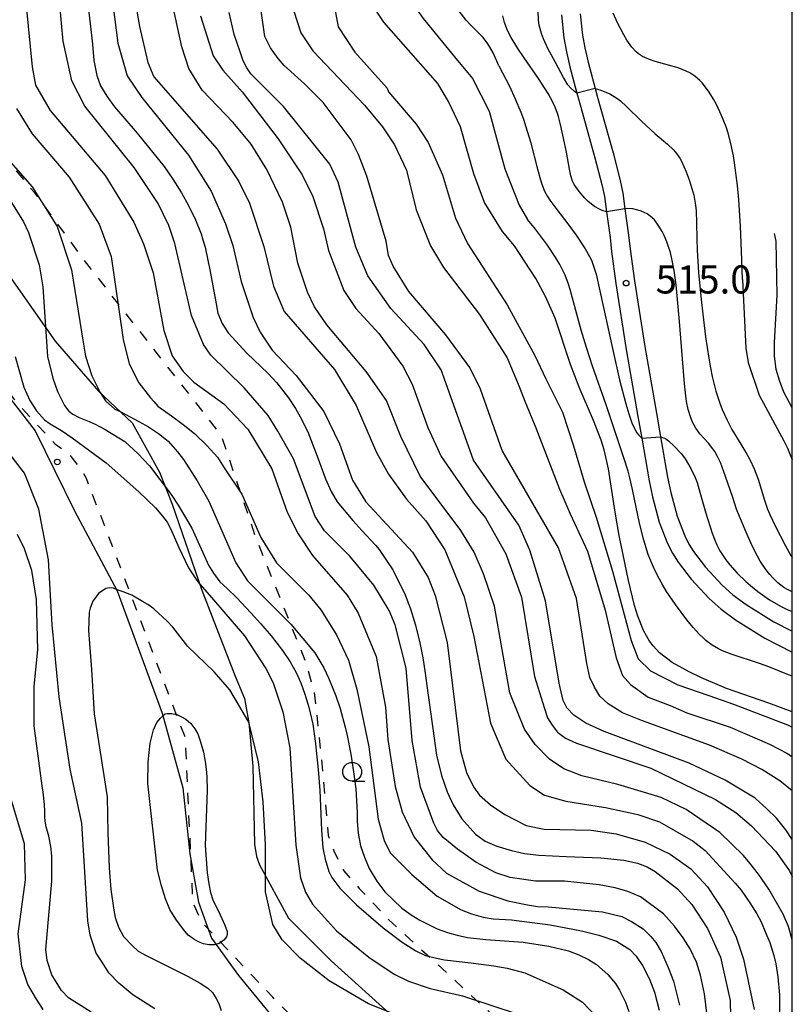
# Model space of a CAD drawing. Extents: x -10000 to -8000, y 84000 to 85500.
# Drawn here: x -8103 to -8000, y 84227 to 84358 of the extents above; entities that cross this region are included whole.
import ezdxf
from ezdxf.enums import TextEntityAlignment as Align

# ---------------------------------------------------------------- set-up
doc = ezdxf.new("R2010")
doc.units = 0
doc.linetypes.add('620100', pattern=[3, 1.5, -1.5])
for name, color, linetype in [('1103000', 7, 'Continuous'), ('2101000', 7, 'Continuous'), ('2103000', 6, 'Continuous'), ('6201000', 6, '620100'), ('6331000', 3, 'Continuous'), ('7101000', 2, 'Continuous'), ('7102000', 6, 'Continuous'), ('7102001', 8, 'Continuous'), ('7312000', 1, 'Continuous'), ('999', 7, 'Continuous')]:
    doc.layers.add(name, color=color, linetype=linetype)
doc.styles.add('PlotAnnotation', font='MS Gothic.ttf')

# ---------------------------------------------------------------- blocks, each defined once
blk = doc.blocks.new('633100')
at = {"layer": '6331000'}
blk.add_lwpolyline([(0, -0.5), (0.67, -0.5)], dxfattribs=at)
blk.add_circle((0, 0), 0.5, dxfattribs=at)
blk = doc.blocks.new('731200')
at = {"layer": '7312000'}
blk.add_circle((0, 0), 0.15, dxfattribs=at)

msp = doc.modelspace()

# ---------------------------------------------------------------- linework, layer by layer
at = {"layer": '1103000', "flags": 128}
msp.add_lwpolyline([(-8152.04, 84360.78), (-8144.2, 84352.12), (-8126.17, 84333.54), (-8111.9, 84317.89), (-8100.79, 84303.61), (-8095.57, 84292.96), (-8089.9, 84282.3), (-8083.88, 84266.03), (-8081.15, 84256.09), (-8080.19, 84247.28), (-8079.07, 84240.87), (-8077.31, 84236.06), (-8073.72, 84231.1), (-8068.01, 84224.14)], dxfattribs=at)
at = {"layer": '2101000', "flags": 128}
for points in [[(-8030.74, 84358.94), (-8030.42, 84355.9), (-8030.08, 84354.05), (-8029.62, 84352.05), (-8028.67, 84348.52), (-8028.39, 84347.48), (-8026.28, 84339.95), (-8025.34, 84336.36), (-8025.02, 84334.79), (-8024.75, 84332.76), (-8024.27, 84329.32), (-8024.05, 84327.47), (-8023.49, 84323.19), (-8022.11, 84314.42), (-8020.57, 84305.5), (-8020.05, 84302.61), (-8019.06, 84296.96), (-8018.61, 84294.79), (-8017.71, 84291.44), (-8016.61, 84288.61), (-8015.95, 84287.3), (-8015.2, 84286.1), (-8013.46, 84283.84), (-8011.09, 84281.26), (-8009.47, 84279.84), (-8007.56, 84278.43), (-8003.67, 84276.01), (-8000, 84274.14)], [(-8028.24, 84359.09), (-8027.94, 84356.25), (-8027.63, 84354.56), (-8027.2, 84352.65), (-8026.25, 84349.17), (-8025.98, 84348.15), (-8023.86, 84340.6), (-8022.91, 84336.92), (-8022.56, 84335.21), (-8022.28, 84333.15), (-8021.79, 84329.64), (-8021.57, 84327.78), (-8021.01, 84323.54), (-8019.65, 84314.83), (-8018.1, 84305.93), (-8017.59, 84303.05), (-8016.6, 84297.44), (-8016.17, 84295.37), (-8015.33, 84292.22), (-8014.33, 84289.63), (-8013.77, 84288.53), (-8013.15, 84287.53), (-8011.55, 84285.46), (-8009.34, 84283.05), (-8007.9, 84281.79), (-8006.15, 84280.5), (-8002.44, 84278.19), (-8000, 84276.95)]]:
    msp.add_lwpolyline(points, dxfattribs=at)
at = {"layer": '2103000', "flags": 128}
msp.add_lwpolyline([(-8137.34, 84365.59), (-8129.05, 84355.41), (-8120.04, 84344.44), (-8115.03, 84338.35), (-8108.64, 84330.42), (-8098.12, 84315.55), (-8092.36, 84308.89), (-8087.88, 84304.64), (-8084.23, 84298.08), (-8082.57, 84293.84), (-8078.59, 84282.37), (-8074.16, 84270.94), (-8072.91, 84267.96), (-8072.35, 84264.74), (-8071.83, 84258.98), (-8071.61, 84248.6), (-8071.33, 84246.96), (-8070.95, 84245.85), (-8067.09, 84238.72), (-8061.38, 84233.07), (-8052.74, 84225.23)], dxfattribs=at)
at = {"layer": '6201000', "flags": 128}
for points in [[(-8154.2, 84530.94), (-8145.56, 84533.39), (-8137.11, 84536), (-8119.88, 84539.29), (-8102.61, 84538.98), (-8086.04, 84538.04), (-8074.93, 84536.02), (-8069.08, 84535.07), (-8048.94, 84531.79), (-8048.98, 84528.09), (-8049.59, 84525.24), (-8050.73, 84523.05), (-8055.39, 84514), (-8083.27, 84519.18), (-8091.55, 84519.99), (-8111.39, 84518.67), (-8123.92, 84517.76), (-8129.31, 84501.8), (-8132.18, 84486.03), (-8133.52, 84472.88), (-8134.6, 84462.38), (-8138.08, 84450.4), (-8141.39, 84433.52), (-8144.68, 84414.3), (-8143.58, 84402.56), (-8142, 84391.2), (-8139.14, 84386.67), (-8129.73, 84372.31), (-8119.62, 84358.81), (-8110.2, 84346.25), (-8100.91, 84335.34), (-8094.48, 84326.56), (-8087.84, 84318.03), (-8076.06, 84303.03), (-8071.42, 84289.32), (-8064.83, 84272.95), (-8063.64, 84268.8), (-8062.72, 84260.1), (-8061.77, 84249.72), (-8061.05, 84247.69), (-8059.7, 84245.03), (-8057.65, 84242.69), (-8053.71, 84238.53), (-8034.22, 84220.63), (-8032.27, 84218.28), (-8029.84, 84215.49), (-8028.27, 84211.72), (-8027.78, 84208.78), (-8027.41, 84205.61), (-8027.43, 84199.26), (-8027.55, 84190.94), (-8027.57, 84183.41), (-8026.7, 84169.21), (-8024.42, 84150.98), (-8022.06, 84137.31), (-8021.05, 84128.45), (-8020.88, 84122), (-8020.71, 84113.71), (-8020.59, 84103.62), (-8020.01, 84095.46), (-8019.43, 84090.9), (-8013.83, 84081.8), (-8007.65, 84063.94), (-8007.87, 84055.06)], [(-8032.23, 84000), (-8030.36, 84014.36), (-8028.93, 84027.17), (-8028.31, 84034.28), (-8027.82, 84038.58), (-8026.61, 84049.81), (-8027.11, 84060.47), (-8030.28, 84069.65), (-8034.14, 84078.77), (-8037.94, 84085.93), (-8038.95, 84088.56), (-8039.83, 84098.46), (-8040, 84105.74), (-8040.22, 84117.41), (-8041, 84128.67), (-8041.76, 84138.01), (-8042.88, 84145.25), (-8044.62, 84154.65), (-8045.95, 84162.85), (-8046.57, 84168.2), (-8047, 84180.19), (-8047, 84192.05), (-8046.93, 84202.61), (-8047.43, 84205.52), (-8054.83, 84213.96), (-8061.9, 84220.94), (-8069.18, 84228.21), (-8078.66, 84238.23), (-8079.79, 84240.83), (-8080.8, 84262.75), (-8093.97, 84297.27), (-8094.85, 84298.7), (-8096.02, 84300.16), (-8098.07, 84301.78), (-8103.08, 84307.17), (-8109.89, 84315.95), (-8114.58, 84322.77), (-8122.86, 84333.04), (-8130.74, 84342.65), (-8141.48, 84355.97), (-8151.78, 84368.97), (-8155.88, 84374.55), (-8160.94, 84383.8), (-8162.72, 84401.33), (-8163.29, 84408.86), (-8162.93, 84414.74), (-8161.66, 84425.24), (-8157.64, 84446.07), (-8152.76, 84469.24), (-8150.78, 84482.52), (-8149.13, 84496.9), (-8148.46, 84507.28), (-8149.01, 84512.94), (-8150.19, 84519.33), (-8152.29, 84525.35), (-8154.2, 84530.94)]]:
    msp.add_lwpolyline(points, dxfattribs=at)
at = {"layer": '7101000', "flags": 128}
for points in [[(-8031.57, 84318.6), (-8032.85, 84321.48), (-8034.13, 84323.89), (-8037, 84328.21), (-8038.59, 84330.13), (-8040.99, 84333.98), (-8042.42, 84337.82), (-8044.18, 84344.06), (-8045.77, 84347.43), (-8047.21, 84349.83), (-8054.39, 84358), (-8056.3, 84360.88), (-8057.67, 84367.59), (-8057.67, 84369.96), (-8057.54, 84371.13), (-8057.22, 84372.43), (-8056.92, 84372.98)], [(-8011.34, 84225.72), (-8011.71, 84228.66), (-8012.24, 84231.15), (-8012.74, 84232.9), (-8013.61, 84234.64), (-8014.52, 84236.1), (-8015.67, 84237.68), (-8017.17, 84239.31), (-8020.22, 84241.56), (-8021.9, 84242.3), (-8023.58, 84242.75), (-8025.72, 84243.18), (-8030.35, 84243.66), (-8034.18, 84243.67), (-8037.54, 84244.15), (-8039.46, 84244.79), (-8042.13, 84246.19), (-8044.59, 84247.9), (-8046.49, 84249.49), (-8047.23, 84250.41), (-8047.74, 84251.38), (-8049.51, 84256.16), (-8050.63, 84262.4), (-8051.42, 84272.01), (-8052.85, 84277.78), (-8053.65, 84279.7), (-8055.72, 84283.06), (-8058.91, 84286.9), (-8062.27, 84290.27), (-8063.54, 84292.19), (-8066.41, 84299.88), (-8068.49, 84303.56), (-8069.76, 84305.64), (-8072.96, 84309.33), (-8077.43, 84313.65), (-8078.38, 84315.09), (-8079.98, 84318.93), (-8082.21, 84328.54), (-8083.01, 84330.94), (-8084.44, 84333.83), (-8087.63, 84338.63), (-8094.18, 84346.8), (-8095.93, 84350.16), (-8097.05, 84355.45), (-8097.52, 84360.25)], [(-8006.65, 84323.72), (-8006.71, 84326.37), (-8006.89, 84330.82), (-8007.11, 84334.32), (-8007.29, 84336.23), (-8007.68, 84339.25), (-8007.84, 84340.19), (-8008.18, 84341.83), (-8008.55, 84343.23), (-8008.82, 84344.06), (-8009.42, 84345.58), (-8010.11, 84347.03), (-8010.49, 84347.72), (-8011.08, 84348.68), (-8011.69, 84349.52), (-8012, 84349.9), (-8012.32, 84350.23), (-8012.97, 84350.79), (-8013.65, 84351.23), (-8014.13, 84351.48), (-8015.18, 84351.89), (-8016.48, 84352.27), (-8018.24, 84352.75), (-8019.01, 84353), (-8019.96, 84353.43), (-8020.48, 84353.77), (-8020.79, 84354.03), (-8021.38, 84354.66), (-8022.03, 84355.58), (-8022.45, 84356.29), (-8023.28, 84357.89), (-8023.83, 84359.18)], [(-8078.77, 84358.82), (-8077.08, 84353.52), (-8075.8, 84351.6), (-8073.25, 84348.71), (-8068.46, 84342.47), (-8065.27, 84337.66), (-8063.83, 84334.78), (-8062.4, 84330.46), (-8061.76, 84327.58), (-8059.69, 84322.29), (-8058.09, 84319.89), (-8055.06, 84316.53), (-8051.87, 84312.2), (-8050.59, 84309.8), (-8048.52, 84304.03), (-8046.76, 84300.19), (-8042.46, 84293.95), (-8040.86, 84292.02), (-8038.15, 84287.22), (-8036.07, 84281.45), (-8034.32, 84270.89), (-8033, 84266.64), (-8032.58, 84265.39), (-8031.95, 84264.41), (-8031.24, 84263.51), (-8030.18, 84262.7), (-8028.72, 84262.02), (-8018.84, 84258.71), (-8010.21, 84254.55), (-8007.5, 84252.79), (-8005.42, 84251.02), (-8002.23, 84247.66), (-8000.39, 84245.03), (-8000, 84244.3)], [(-8006.65, 84323.72), (-8006.18, 84314.59), (-8005.86, 84312.67), (-8004.42, 84308.35), (-8001.14, 84302.26), (-8000.63, 84301.27), (-8000, 84299.75)], [(-8000, 84266.21), (-8003.12, 84267.36), (-8008.78, 84269.31), (-8012.08, 84270.7), (-8013.74, 84271.51), (-8015.98, 84272.78), (-8017.66, 84274.07), (-8018.52, 84274.97), (-8019, 84275.61), (-8019.79, 84277.04), (-8020.55, 84278.92), (-8021, 84280.36), (-8021.83, 84283.69), (-8023.04, 84289.67), (-8023.57, 84292.78), (-8024.48, 84298.54), (-8025.05, 84301.06), (-8025.46, 84302.35), (-8026.49, 84304.95), (-8028.36, 84309.39), (-8029.52, 84312.44), (-8031.57, 84318.6)], [(-8103.47, 84313.5), (-8102.29, 84309.4), (-8101.51, 84307.65), (-8100.6, 84306.27), (-8099.55, 84305.08), (-8098.78, 84304.53), (-8097.31, 84303.62), (-8095.87, 84302.65), (-8091.33, 84299.35), (-8086.99, 84295.49), (-8084.79, 84293.33), (-8083.85, 84292.25), (-8083.22, 84291.45), (-8082.73, 84290.52), (-8081.66, 84288.05), (-8080.4, 84285.36), (-8079.16, 84283.5), (-8077.32, 84281.41), (-8072.95, 84276.3), (-8070.07, 84271.97), (-8069.12, 84270.05), (-8067.84, 84266.21), (-8066.89, 84261.4), (-8066.1, 84248.43), (-8065.46, 84244.11), (-8064.82, 84242.19), (-8063.87, 84240.59), (-8060.67, 84237.06), (-8056.36, 84233.54), (-8053.01, 84231.3), (-8051.09, 84230.34), (-8048.22, 84229.38), (-8043.91, 84228.41), (-8036.24, 84225.85)], [(-8084.86, 84226.67), (-8087.79, 84228.53), (-8089.65, 84230.08), (-8090.98, 84231.48), (-8091.9, 84232.89), (-8092.66, 84234.07), (-8093.46, 84236.48), (-8093.78, 84238.4), (-8094.57, 84251.37), (-8096.16, 84258.57), (-8097.59, 84268.18), (-8098.54, 84277.79), (-8099.01, 84286.44), (-8100.29, 84293.16), (-8102.2, 84297.96), (-8104.43, 84300.85), (-8106.92, 84303.16), (-8109.01, 84304.94), (-8110.22, 84305.89), (-8112.51, 84307.34), (-8116.98, 84310.67)]]:
    msp.add_lwpolyline(points, dxfattribs=at)
at = {"layer": '7102000', "flags": 128}
for points in [[(-8041.5, 84388.32), (-8040.93, 84386.6), (-8040.75, 84385.91), (-8040.66, 84385.09), (-8040.79, 84384.02), (-8041.02, 84383.29), (-8042.05, 84381.16), (-8042.93, 84379.81), (-8044.07, 84378.33), (-8046.53, 84375.59), (-8049.1, 84373.12), (-8050.85, 84371.03), (-8051.74, 84369.77), (-8052.09, 84369.12), (-8052.59, 84367.65), (-8052.73, 84366.82), (-8052.77, 84365.58), (-8052.66, 84364.83), (-8052.24, 84363.46), (-8051.45, 84361.84), (-8050.76, 84360.73), (-8049.15, 84358.49), (-8044.97, 84353.35)], [(-8088.95, 84369.16), (-8086.93, 84357.42), (-8085.82, 84352.61), (-8085.02, 84350.69), (-8076.56, 84341.08), (-8073.69, 84336.76), (-8072.25, 84333.88), (-8070.34, 84328.11), (-8069.07, 84322.83), (-8067.63, 84319.46), (-8060.93, 84311.78), (-8058.06, 84306.97), (-8055.35, 84300.73), (-8053.75, 84297.84), (-8051.36, 84294.48), (-8048.8, 84291.6), (-8046.25, 84287.75), (-8043.7, 84281.51), (-8042.42, 84276.22), (-8040.19, 84264.7), (-8038.12, 84259.89), (-8034.93, 84256.37), (-8033.01, 84255.09), (-8030.14, 84254.29), (-8024.87, 84253.48), (-8020.55, 84252.52), (-8017.68, 84251.56), (-8013.21, 84249), (-8011.61, 84247.72), (-8007.61, 84243.41), (-8006.83, 84242.46), (-8005.65, 84240.79), (-8004.71, 84239.33), (-8004.16, 84238.25), (-8003.56, 84236.83), (-8003, 84235.51), (-8002.46, 84233.77), (-8002.21, 84232.65), (-8001.94, 84230.92), (-8001.72, 84228.54), (-8001.72, 84224.17)], [(-8091.08, 84365.27), (-8089.81, 84355.18), (-8088.54, 84350.85), (-8086.62, 84347.97), (-8080.4, 84340.28), (-8077.37, 84335.48), (-8075.45, 84331.16), (-8074.5, 84328.27), (-8073.38, 84323.47), (-8071.79, 84318.66), (-8070.83, 84316.74), (-8069.23, 84314.34), (-8066.04, 84310.98), (-8062.37, 84306.17), (-8060.3, 84301.85), (-8058.54, 84297.05), (-8056.79, 84294.16), (-8050.56, 84287.44), (-8048.49, 84284.07), (-8047.53, 84281.67), (-8045.94, 84275.43), (-8044.19, 84261.01), (-8043.39, 84258.13), (-8042.44, 84256.21), (-8041.64, 84255.09), (-8040.2, 84253.81), (-8038.29, 84252.53), (-8035.41, 84251.08), (-8033.02, 84250.6), (-8026.79, 84250.44), (-8023.43, 84249.96), (-8019.6, 84248.84), (-8016.24, 84247.24), (-8013.53, 84245.31), (-8011.3, 84242.91), (-8009.06, 84239.55), (-8007.47, 84236.19), (-8006.51, 84233.3), (-8005.08, 84226.58)], [(-8000, 84235.87), (-8000.49, 84237.61), (-8001.22, 84239.26), (-8003.12, 84242.61), (-8004.48, 84244.6), (-8005.65, 84246.04), (-8006.51, 84247.06), (-8009.64, 84250.13), (-8014.11, 84253.18), (-8017.47, 84254.78), (-8023.22, 84256.54), (-8028.01, 84257.66), (-8030.4, 84258.63), (-8032.32, 84259.91), (-8034.24, 84261.83), (-8035.67, 84263.91), (-8037.59, 84268.71), (-8039.65, 84280.24), (-8041.09, 84284.57), (-8042.36, 84287.45), (-8044.12, 84290.33), (-8049.55, 84297.54), (-8052.1, 84302.82), (-8054.01, 84307.63), (-8056.72, 84311.47), (-8061.99, 84317.72), (-8063.59, 84320.12), (-8064.54, 84322.04), (-8065.82, 84325.89), (-8066.78, 84330.69), (-8067.89, 84334.05), (-8069.96, 84338.38), (-8072.04, 84341.74), (-8074.43, 84344.62), (-8078.58, 84348.95), (-8080.34, 84351.83), (-8081.29, 84354.71), (-8083.05, 84362.88)], [(-8000, 84255.67), (-8001.67, 84257.01), (-8004.07, 84258.5), (-8006.72, 84259.89), (-8011.01, 84261.75), (-8019.94, 84265), (-8022.61, 84266.07), (-8024.5, 84267.28), (-8025.61, 84268.3), (-8026.33, 84269.47), (-8026.96, 84270.76), (-8027.36, 84272.65), (-8028.73, 84281.29), (-8031.12, 84288.02), (-8038.62, 84300.99), (-8041.49, 84309.16), (-8042.92, 84312.04), (-8046.11, 84316.36), (-8051.06, 84322.13), (-8053.14, 84325.49), (-8053.77, 84326.93), (-8054.09, 84328.85), (-8056.64, 84337.5), (-8057.76, 84340.38), (-8058.71, 84342.31), (-8062.47, 84347.28), (-8064.95, 84349.79), (-8067.65, 84352.22), (-8068.43, 84353.16), (-8069.47, 84354.59), (-8070.21, 84356.08), (-8071.19, 84362.98)], [(-8061.42, 84362.64), (-8060.46, 84357.36), (-8058.23, 84353.99), (-8053.92, 84349.19), (-8053.76, 84348.71), (-8050.09, 84344.39), (-8048.49, 84341.98), (-8046.58, 84337.66), (-8044.82, 84331.89), (-8043.23, 84328.53), (-8037.96, 84320.36), (-8034.29, 84313.64), (-8032.81, 84310.51), (-8030.6, 84306.06), (-8029.15, 84301.59), (-8027.69, 84296.81), (-8026.13, 84292.1), (-8023.93, 84284.92), (-8021.46, 84275.69), (-8020.5, 84273.27), (-8018.87, 84271.64), (-8015.25, 84269.77), (-8011.13, 84268.39), (-8007.81, 84267.2), (-8000.62, 84264.47), (-8000, 84264.17)], [(-8102.01, 84360.18), (-8101.21, 84352.02), (-8100.74, 84349.61), (-8098.82, 84346.25), (-8091.48, 84337.6), (-8087.65, 84331.36), (-8086.37, 84328.47), (-8085.1, 84324.63), (-8083.67, 84316.94), (-8082.55, 84313.58), (-8081.11, 84311.5), (-8079.68, 84310.06), (-8075.69, 84307.18), (-8072.49, 84303.81), (-8069.3, 84298.53), (-8067.23, 84292.76), (-8065.79, 84289.88), (-8063.88, 84287), (-8059.25, 84281.71), (-8057.81, 84279.31), (-8055.42, 84273.54), (-8054.15, 84266.82), (-8053.83, 84262.5), (-8052.88, 84256.25), (-8051.92, 84252.89), (-8050.33, 84249.53), (-8047.93, 84246.48), (-8046.02, 84244.72), (-8041.71, 84242.32), (-8037.87, 84241.04), (-8035.26, 84240.49), (-8033.94, 84240.29), (-8032.52, 84240.23), (-8025.25, 84239.59), (-8022.7, 84238.95), (-8021.4, 84238.3), (-8019.86, 84237.3), (-8018.82, 84236.28), (-8018.15, 84235.51), (-8017.48, 84234.28), (-8016.53, 84232.16), (-8015.81, 84230.35), (-8015.04, 84227.16)], [(-8093.69, 84359.62), (-8093.44, 84357.4), (-8093.18, 84355.07), (-8093, 84352.88), (-8092.59, 84350.88), (-8092.1, 84349.49), (-8091.26, 84348.15), (-8090.25, 84346.72), (-8087.2, 84343.2), (-8083.64, 84338.79), (-8082.45, 84337.1), (-8081.3, 84335.29), (-8080.38, 84333.6), (-8079.45, 84331.67), (-8078.72, 84329.82), (-8078.46, 84329.02), (-8078.17, 84328.05), (-8077.49, 84324.81), (-8076.77, 84320.97), (-8076.47, 84319.27), (-8075.9, 84317.86), (-8075.1, 84316.66), (-8072.63, 84313.94), (-8069.77, 84311.23), (-8068.62, 84309.97), (-8067.08, 84308), (-8066.14, 84306.56), (-8065.51, 84305.45), (-8064.51, 84303.44), (-8063.24, 84300.23), (-8062.13, 84297.22), (-8061.41, 84295.5), (-8060.6, 84294.14), (-8058.49, 84291.67), (-8057.29, 84290.35), (-8055.51, 84288.4), (-8055.02, 84287.78), (-8054.01, 84286.32), (-8053.2, 84285.08), (-8052.23, 84283.17), (-8051.63, 84282.01), (-8050.82, 84279.92), (-8050.15, 84277.71), (-8049.61, 84275.36), (-8049.2, 84273.38), (-8048.93, 84271.67), (-8048.54, 84268.71), (-8047.86, 84263.97), (-8047.36, 84260.41), (-8046.7, 84257.71), (-8045.94, 84255.57), (-8045.14, 84253.82), (-8044, 84251.97), (-8042.19, 84249.93), (-8040.87, 84248.99), (-8039.35, 84248.33), (-8037.38, 84247.73), (-8035.67, 84247.34), (-8033.76, 84247.12), (-8030.1, 84246.92), (-8025.48, 84246.75), (-8022.41, 84246.45), (-8020.59, 84246.05), (-8019.32, 84245.58), (-8018.26, 84244.95), (-8015.3, 84242.66), (-8013.38, 84240.57), (-8011.31, 84237.37), (-8009.56, 84233.53), (-8008.28, 84227.76), (-8008.13, 84221.36)], [(-8000, 84249.2), (-8000.87, 84250.48), (-8002.12, 84252.03), (-8003.38, 84253.3), (-8004.94, 84254.71), (-8008.93, 84257.11), (-8013.72, 84259.35), (-8025.07, 84263.59), (-8027.48, 84264.7), (-8029.07, 84265.76), (-8030.01, 84266.75), (-8030.51, 84267.71), (-8031.06, 84270), (-8032.88, 84280.97), (-8034.95, 84287.7), (-8036.39, 84291.06), (-8042.45, 84299.71), (-8046.76, 84311.72), (-8048.99, 84315.08), (-8053.46, 84319.89), (-8056.49, 84324.21), (-8058.09, 84328.06), (-8060.48, 84336.7), (-8061.59, 84339.1), (-8067.72, 84346.75), (-8072.07, 84351.12), (-8072.61, 84351.92), (-8073.09, 84352.83), (-8073.5, 84354.04), (-8074.31, 84356.33), (-8074.98, 84359.26)], [(-8066.37, 84359.44), (-8065.41, 84356.56), (-8063.82, 84354.16), (-8056.95, 84346.95), (-8054.56, 84344.07), (-8052.96, 84341.66), (-8051.37, 84338.3), (-8050.09, 84333.02), (-8048.18, 84328.21), (-8046.43, 84325.33), (-8041.64, 84319.08), (-8037.97, 84313.32), (-8036.37, 84309.48), (-8035.6, 84307.54), (-8034.16, 84304), (-8032.41, 84299.53), (-8030.98, 84295.82), (-8029.58, 84292.57), (-8027.25, 84287.58), (-8024.9, 84279.73), (-8023.45, 84273.39), (-8022.61, 84271.04), (-8021.52, 84269.83), (-8019.17, 84268.14), (-8016.28, 84267.02), (-8014.04, 84266.08), (-8008.29, 84264.15), (-8003.02, 84261.91), (-8000.62, 84260.63), (-8000, 84260.2)], [(-8039.08, 84352.17), (-8039.34, 84352.81), (-8039.84, 84353.9), (-8040.31, 84354.76), (-8040.61, 84355.22), (-8041.19, 84355.97), (-8041.8, 84356.63), (-8042.56, 84357.36), (-8042.92, 84357.71), (-8043.44, 84358.27), (-8044.34, 84359.47)], [(-8028.67, 84348.52), (-8028.98, 84348.74), (-8029.49, 84349.19), (-8029.88, 84349.65), (-8030.44, 84350.6), (-8031.53, 84352.61), (-8032.54, 84354.5), (-8033.13, 84355.78), (-8033.39, 84356.49), (-8033.68, 84357.58), (-8033.78, 84358.24), (-8033.85, 84359.43)], [(-8024.75, 84332.76), (-8025.32, 84332.94), (-8025.68, 84333.09), (-8026.33, 84333.45), (-8027.16, 84334.1), (-8027.63, 84334.56), (-8028.37, 84335.43), (-8029.05, 84336.4), (-8029.26, 84336.82), (-8029.49, 84337.52), (-8029.68, 84338.42), (-8030.07, 84340.68), (-8030.31, 84341.91), (-8030.85, 84344.37), (-8031.13, 84345.43), (-8031.31, 84345.98), (-8031.67, 84346.88), (-8032.18, 84347.91), (-8032.51, 84348.48), (-8033.78, 84350.47), (-8035.69, 84353.26), (-8036.52, 84354.49), (-8037.42, 84355.93), (-8037.82, 84356.68), (-8038.02, 84357.12), (-8038.31, 84357.93), (-8038.54, 84358.82)], [(-8044.97, 84353.35), (-8042.57, 84350.47), (-8040.34, 84346.14), (-8038.27, 84338.46), (-8036.36, 84333.65), (-8035.24, 84331.73)], [(-8039.08, 84352.17), (-8037.66, 84349.45), (-8036.89, 84347.8), (-8036.14, 84346), (-8035.79, 84345.06), (-8035.46, 84344.07), (-8034.86, 84342.07), (-8033.91, 84338.41), (-8033.53, 84336.98), (-8033.35, 84336.41), (-8033, 84335.5), (-8032.61, 84334.77), (-8032.29, 84334.31), (-8031.48, 84333.25), (-8029.73, 84330.95), (-8028.79, 84329.65), (-8027.56, 84327.81), (-8026.98, 84326.79), (-8026.75, 84326.3), (-8026.36, 84325.25), (-8026.13, 84324.43), (-8025.62, 84322.25), (-8023.94, 84314.55), (-8022.99, 84310.38), (-8022.18, 84307.19), (-8021.78, 84305.84), (-8021.36, 84304.68), (-8021.14, 84304.18), (-8020.68, 84303.33), (-8020.44, 84303), (-8020.05, 84302.61)], [(-8026.25, 84349.17), (-8025.51, 84348.94), (-8024.29, 84348.44), (-8023.36, 84347.89), (-8022.86, 84347.51), (-8022.06, 84346.78), (-8020.09, 84344.8), (-8018.24, 84343.12), (-8016.61, 84341.75), (-8015.81, 84341.01), (-8015.4, 84340.51), (-8014.97, 84339.87), (-8014.75, 84339.48), (-8014.12, 84338.07), (-8013.73, 84337.01), (-8013.49, 84336.29), (-8013.12, 84334.94), (-8012.88, 84333.65), (-8012.8, 84332.88), (-8012.76, 84331.27), (-8012.73, 84329.14), (-8012.67, 84327.66), (-8012.47, 84324.66), (-8012.14, 84321.09), (-8011.93, 84319.12), (-8011.55, 84316.12), (-8011.13, 84313.28), (-8010.9, 84312), (-8010.66, 84310.84), (-8010.16, 84308.87), (-8009.66, 84307.29), (-8009.32, 84306.42), (-8008.68, 84305.01), (-8008.04, 84303.77), (-8006.87, 84301.82), (-8006.05, 84300.49), (-8005.64, 84299.76), (-8005.07, 84298.53), (-8004.56, 84297.16), (-8003.71, 84294.37), (-8003.29, 84293.19), (-8003, 84292.46), (-8002.3, 84290.93), (-8000.92, 84288.27), (-8000.19, 84287), (-8000, 84286.73)], [(-8103.28, 84346.48), (-8101.21, 84343.12), (-8096.26, 84337.35), (-8092.27, 84331.11), (-8090.68, 84326.78), (-8089.09, 84315.73), (-8088.29, 84312.53), (-8087.01, 84309.97), (-8085.46, 84307.99), (-8085.02, 84307.49), (-8084.45, 84306.9), (-8082.65, 84305.57), (-8081.1, 84304.44), (-8079.6, 84303.23), (-8077.94, 84301.64), (-8076.51, 84300.07), (-8075.63, 84298.68), (-8073.3, 84295.17), (-8070.75, 84289.4), (-8068.67, 84286.04), (-8064.36, 84281.71), (-8062.77, 84279.79), (-8060.69, 84276.43), (-8059.1, 84273.07), (-8057.98, 84269.22), (-8056.39, 84261.54), (-8055.12, 84251.93), (-8054.32, 84249.05), (-8053.52, 84247.44), (-8050.65, 84244.56), (-8047.3, 84241.68), (-8044.09, 84239.84), (-8042.7, 84239.31), (-8041.14, 84238.87), (-8039.82, 84238.63), (-8037.38, 84238.5), (-8032.25, 84237.85), (-8028.07, 84237.07), (-8025.74, 84236.46), (-8023.41, 84235.67), (-8021.62, 84234.57), (-8020.77, 84233.67), (-8019.94, 84232.42), (-8019.02, 84230.6), (-8018.33, 84228.89), (-8017.72, 84226.48)], [(-8107.6, 84343.28), (-8101.21, 84336.07), (-8097.86, 84330.79), (-8095.95, 84325.02), (-8094.42, 84315.41), (-8094.1, 84313.52), (-8093.26, 84310.92), (-8092.15, 84308.68), (-8091.45, 84307.61), (-8090.18, 84306.49), (-8089.49, 84306.16), (-8088.17, 84305.46), (-8087.01, 84304.85), (-8085.69, 84304.11), (-8084.38, 84303.26), (-8083.08, 84302.24), (-8081.85, 84300.81), (-8081.06, 84299.79), (-8079.24, 84296.96), (-8077.69, 84294.25), (-8074.1, 84286.04), (-8072.51, 84283.64), (-8066.76, 84277.87), (-8063.57, 84274.03), (-8062.39, 84272.06), (-8061.75, 84270.72), (-8060.77, 84268.33), (-8060.18, 84266.62), (-8059.53, 84264.14), (-8059.28, 84263.05), (-8058.79, 84260.55), (-8058.42, 84258.21), (-8058.13, 84255.94), (-8057.95, 84252.82), (-8057.94, 84251.58), (-8057.81, 84250.03), (-8057.48, 84248.38), (-8056.97, 84246.84), (-8056.33, 84245.33), (-8055.33, 84243.64), (-8054.23, 84242.24), (-8051.97, 84240.08), (-8050.73, 84239.18), (-8049.57, 84238.46), (-8047.29, 84237.33), (-8045.91, 84236.81), (-8044.64, 84236.45), (-8043.22, 84236.14), (-8040.79, 84235.89), (-8035.82, 84235.53), (-8032.42, 84234.99), (-8029.78, 84234.4), (-8028.41, 84233.86), (-8027.12, 84233.25), (-8026.09, 84232.59), (-8024.55, 84231.25), (-8023.56, 84230.04), (-8022.99, 84229.13), (-8022.22, 84227.54), (-8021.75, 84226.32)], [(-8104.73, 84335.27), (-8102.33, 84331.43), (-8101.7, 84329.99), (-8100.26, 84325.67), (-8099.79, 84322.78), (-8099.15, 84313.5), (-8098.44, 84310.62), (-8097.84, 84308.82), (-8096.91, 84306.96), (-8096.3, 84306.23), (-8095.77, 84305.8), (-8094.92, 84305.36), (-8093.63, 84304.83), (-8092.71, 84304.44), (-8091.47, 84303.76), (-8088.85, 84302.16), (-8087.09, 84300.55), (-8085.57, 84298.93), (-8082.7, 84295.13), (-8081.76, 84293.7), (-8079.93, 84290.63), (-8079.13, 84288.86), (-8078.49, 84287.42), (-8077.73, 84285.71), (-8077.05, 84284.66), (-8076.21, 84283.5), (-8075.22, 84282.59), (-8073.93, 84281.37), (-8072.09, 84279.39), (-8070.77, 84277.9), (-8069.37, 84276.29), (-8067.89, 84274.35), (-8066.87, 84272.87), (-8066.07, 84271.44), (-8065.41, 84270.07), (-8064.9, 84268.54), (-8064.36, 84266.8), (-8063.83, 84264.54), (-8063.5, 84261.97), (-8063.38, 84261.04), (-8063.11, 84258.5), (-8062.9, 84255.73), (-8062.69, 84250.43), (-8062.52, 84248.11), (-8062.19, 84246.57), (-8061.7, 84244.95), (-8061.31, 84244.13), (-8060.23, 84242.73), (-8058.01, 84240.53), (-8054.49, 84237.47), (-8051.96, 84235.52), (-8050.11, 84234.37), (-8048.84, 84233.77), (-8047.39, 84233.42), (-8046.29, 84233.21), (-8042.79, 84232.79), (-8039.72, 84232.37), (-8037.97, 84232.08), (-8035.6, 84231.45), (-8030.49, 84229.21), (-8027.94, 84227.54), (-8026.15, 84225.7)], [(-8000, 84282.15), (-8000.66, 84282.47), (-8001.11, 84282.75), (-8001.91, 84283.37), (-8002.65, 84284.07), (-8003, 84284.47), (-8003.53, 84285.15), (-8004.26, 84286.25), (-8004.64, 84286.92), (-8005.25, 84288.09), (-8005.89, 84289.47), (-8007.03, 84292.18), (-8007.41, 84293.16), (-8007.94, 84294.73), (-8008.88, 84297.52), (-8009.58, 84299.38), (-8009.94, 84300.17), (-8010.31, 84300.83), (-8010.57, 84301.22), (-8011.18, 84301.95), (-8012.3, 84303.19), (-8012.84, 84303.93), (-8013.27, 84304.75), (-8013.5, 84305.32), (-8013.85, 84306.43), (-8014.09, 84307.52), (-8014.19, 84308.25), (-8014.36, 84309.86), (-8015.03, 84318.13), (-8015.48, 84323.04), (-8015.73, 84324.94), (-8016.02, 84326.48), (-8016.23, 84327.34), (-8016.7, 84328.75), (-8017.08, 84329.61), (-8017.33, 84330.11), (-8017.84, 84330.96), (-8018.36, 84331.69), (-8018.69, 84332.01), (-8019.34, 84332.46), (-8020.11, 84332.82), (-8020.55, 84332.97), (-8021.24, 84333.13), (-8021.94, 84333.17), (-8022.28, 84333.15)], [(-8000, 84270.93), (-8000.71, 84271.23), (-8003.14, 84272.2), (-8004.36, 84272.64), (-8008.16, 84273.88), (-8009.28, 84274.33), (-8009.83, 84274.6), (-8010.67, 84275.08), (-8011.51, 84275.7), (-8011.93, 84276.07), (-8012.36, 84276.48), (-8013.21, 84277.41), (-8014.05, 84278.43), (-8015.55, 84280.48), (-8016.73, 84282.23), (-8017.23, 84283.04), (-8017.9, 84284.26), (-8018.48, 84285.43), (-8018.76, 84286.08), (-8019.17, 84287.15), (-8019.77, 84289.04), (-8020.33, 84291.32), (-8021.27, 84295.77), (-8021.63, 84297.33), (-8021.87, 84298.21), (-8022.48, 84300.15), (-8024.78, 84307.04), (-8026.58, 84312.21), (-8027.4, 84314.69), (-8028.11, 84317.01), (-8029.15, 84320.76), (-8029.58, 84322.4), (-8029.8, 84323.11), (-8030.26, 84324.31), (-8030.95, 84325.72), (-8031.47, 84326.62), (-8032.58, 84328.3), (-8034.2, 84330.45), (-8035.24, 84331.73)], [(-8000, 84306.67), (-8001.07, 84308.67), (-8001.67, 84310.16), (-8002.17, 84311.78), (-8002.37, 84313.57), (-8002.39, 84315.37), (-8002.02, 84321.64), (-8002.17, 84328.84), (-8002.36, 84329.88)], [(-8017.55, 84302.8), (-8016.89, 84302.58), (-8016.47, 84302.25), (-8015.71, 84301.57), (-8014.77, 84300.53), (-8014.26, 84299.86), (-8013.5, 84298.59), (-8012.93, 84297.4), (-8012.67, 84296.71), (-8012.3, 84295.45), (-8011.51, 84292.62), (-8010.68, 84289.99), (-8010.28, 84288.95), (-8010.05, 84288.43), (-8009.63, 84287.62), (-8008.86, 84286.42), (-8008.34, 84285.74), (-8007.35, 84284.64), (-8006.21, 84283.56), (-8005.57, 84283.01), (-8004.57, 84282.2), (-8003.04, 84281.12), (-8001.59, 84280.27), (-8000.68, 84279.83), (-8000, 84279.55)], [(-8091.18, 84224.84), (-8096.34, 84228.15), (-8097.3, 84229.11), (-8098.57, 84231.19), (-8099.21, 84233.12), (-8099.37, 84234.56), (-8098.56, 84243.68), (-8098.56, 84247.05), (-8098.73, 84248.28), (-8098.97, 84249.66), (-8099.34, 84250.88), (-8099.47, 84251.65), (-8099.5, 84252.28), (-8099.5, 84252.91), (-8099.54, 84253.86), (-8099.72, 84255.49), (-8099.86, 84256.33), (-8100.95, 84264.34), (-8100.94, 84269.62), (-8100.46, 84274.43), (-8100.61, 84281.15), (-8101.25, 84284.99), (-8102.21, 84287.88), (-8103.16, 84289.8)], [(-8051.61, 84225.42), (-8056.4, 84227.34), (-8061.67, 84230.38), (-8065.5, 84233.43), (-8067.9, 84235.83), (-8069.17, 84237.91), (-8070.13, 84242.23), (-8070.13, 84248.48), (-8070.44, 84254.24), (-8071.08, 84259.53), (-8072.35, 84264.81), (-8074.9, 84269.14), (-8076.98, 84271.54), (-8080.49, 84274.9), (-8082.47, 84277.45), (-8083.23, 84278.27), (-8084.98, 84279.91), (-8085.78, 84280.49), (-8086.51, 84280.9), (-8087.95, 84281.74), (-8089.09, 84282.17), (-8089.87, 84282.45), (-8090.36, 84282.65), (-8090.92, 84282.72), (-8091.4, 84282.62), (-8092.37, 84281.93), (-8093.14, 84280.93), (-8093.49, 84280), (-8093.6, 84279.44), (-8093.7, 84277.04), (-8093.28, 84271.82), (-8092.96, 84265.94), (-8091.21, 84254.89), (-8091.13, 84250.1), (-8090.94, 84245.45), (-8090.73, 84242.55), (-8090.32, 84239.8), (-8090.16, 84238.82), (-8089.7, 84237.53), (-8089.03, 84236.31), (-8087.86, 84235.04), (-8087.1, 84234.35), (-8086.02, 84233.75), (-8080.45, 84230.96), (-8078.82, 84230.09), (-8077.81, 84229.4), (-8077.21, 84228.82), (-8076.68, 84228.06), (-8076.34, 84227.39), (-8076.05, 84226.45)], [(-8083.55, 84265.89), (-8083.47, 84265.92), (-8083.18, 84265.96), (-8082.63, 84265.96), (-8081.95, 84265.83), (-8081.31, 84265.54), (-8080.76, 84265.23), (-8080.06, 84264.63), (-8079.56, 84263.95), (-8079.15, 84263.29), (-8078.84, 84262.33), (-8078.39, 84260.82), (-8078.16, 84259.57), (-8078.05, 84258.58), (-8077.96, 84257.56), (-8077.92, 84255.72), (-8078.17, 84248.4), (-8077.89, 84244.75), (-8077.68, 84243.32), (-8077.46, 84242.16), (-8077.14, 84241.17), (-8076.19, 84239.18), (-8075.54, 84237.8), (-8075.24, 84236.97), (-8075.24, 84236.54), (-8075.31, 84236.26), (-8075.69, 84235.81), (-8076.3, 84235.35), (-8076.96, 84235.2), (-8077.69, 84235.18), (-8078.4, 84235.33), (-8079.07, 84235.59), (-8079.69, 84235.96), (-8080.43, 84236.48), (-8081.06, 84237.23), (-8082.06, 84238.61), (-8082.87, 84239.91), (-8083.46, 84241.31), (-8083.99, 84243.05), (-8084.51, 84245.12), (-8085.78, 84256.65), (-8085.77, 84259.53), (-8085.49, 84262.03), (-8085.06, 84263.81), (-8084.59, 84264.77), (-8084.11, 84265.36), (-8083.76, 84265.72), (-8083.55, 84265.89)], [(-8099.75, 84226.58), (-8100.64, 84227.96), (-8101.77, 84229.91), (-8102.57, 84232.32), (-8103.04, 84236.64), (-8102.08, 84243.84), (-8102.24, 84248.65), (-8105.1, 84258.26)]]:
    msp.add_lwpolyline(points, dxfattribs=at)
at = {"layer": '7102001', "flags": 128}
for points in [[(-8026.25, 84349.17), (-8028.67, 84348.52)], [(-8022.28, 84333.15), (-8024.75, 84332.76)], [(-8020.05, 84302.61), (-8017.55, 84302.8)]]:
    msp.add_lwpolyline(points, dxfattribs=at)
at = {"layer": '999', "flags": 128}
msp.add_lwpolyline([(-10000, 84000), (-8000, 84000), (-8000, 85500), (-10000, 85500)], close=True, dxfattribs=at)

# ---------------------------------------------------------------- block references
at = {"layer": '6331000', "xscale": 2.5, "yscale": 2.5, "zscale": 2.5}
msp.add_blockref('633100', (-8058.6, 84258.22), dxfattribs=at)
at = {"layer": '7312000', "xscale": 2.5, "yscale": 2.5, "zscale": 2.5}
for p in [(-8022.12, 84323.26, 514.99), (-8097.85, 84299.45, 550.2)]:
    msp.add_blockref('731200', p, dxfattribs=at)

# ---------------------------------------------------------------- texts
at = {"layer": '7312000', "style": 'PlotAnnotation'}
msp.add_text('515.0', height=3.75, dxfattribs=at).set_placement((-8011.81, 84323.26), align=Align.MIDDLE)

doc.saveas('drawing.dxf')
